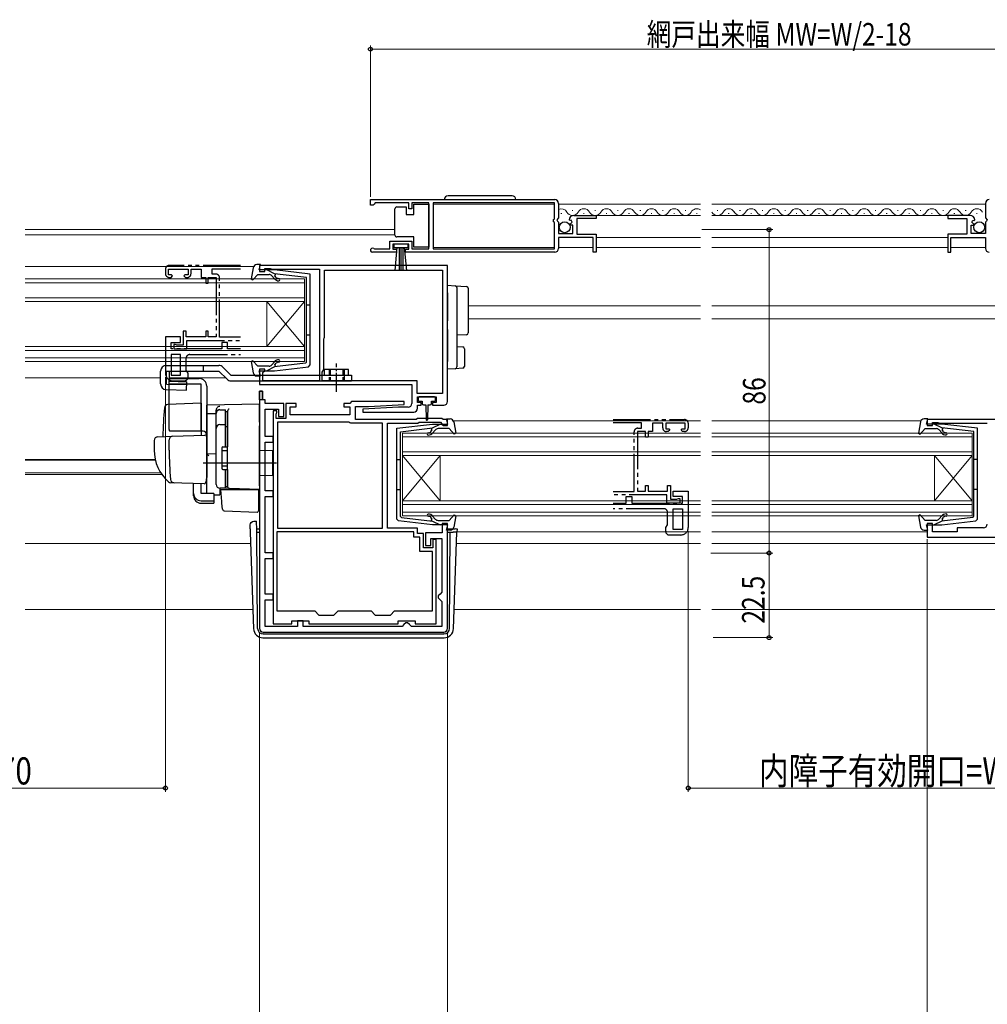
# Model space of a CAD drawing. Extents: x 0 to 990, y 0 to 1603.
# Drawn here: x 402 to 660, y 198 to 460 of the extents above; entities that cross this region are included whole.
import ezdxf

# ---------------------------------------------------------------- set-up
doc = ezdxf.new("R2010")
doc.units = 0
for name, pattern in [('YCENTER_1', [13, 10, -1, 1, -1]), ('YDIVIDE_1', [15, 10, -1, 1, -1, 1, -1]), ('YHIDDEN_1', [4, 3, -1])]:
    doc.linetypes.add(name, pattern=pattern)
for name, color, linetype, lineweight in [('YKK_11', 7, 'CONTINUOUS', 30), ('YKK_11E', 7, 'CONTINUOUS', 13), ('YKK_12', 2, 'CONTINUOUS', 13), ('YKK_13', 4, 'CONTINUOUS', 30), ('YKK_D', 6, 'CONTINUOUS', 13)]:
    doc.layers.add(name, color=color, linetype=linetype, lineweight=lineweight)
doc.styles.add('text-b', font='extslim2.shx', dxfattribs={"width": 0.8, "bigfont": 'extfont2.shx'})

msp = doc.modelspace()

# ---------------------------------------------------------------- linework, layer by layer
at = {"layer": 'YKK_11', "linetype": 'ByBlock', "lineweight": -2, "ltscale": 0.5}
for p, q in [((495.61, 412.07), (544.61, 412.07)), ((495.61, 412.07), (544.61, 412.07)), ((495.61, 410.57), (495.61, 412.07)), ((496.91, 411.17), (496.61, 410.87)), ((505.81, 411.17), (496.91, 411.17)), ((505.81, 409.57), (505.81, 411.17)), ((511.11, 411.17), (506.61, 411.17)), ((506.61, 411.17), (506.61, 409.57)), ((511.11, 398.97), (511.11, 411.17)), ((544.51, 411.17), (512.31, 411.17)), ((512.31, 411.17), (512.31, 398.97)), ((544.51, 406.97), (544.51, 411.17)), ((496.31, 410.57), (495.61, 410.57)), ((496.61, 410.87), (496.31, 410.57)), ((506.61, 409.57), (505.81, 409.57)), ((545.61, 411.07), (545.61, 407.24)), ((659.11, 411.07), (659.11, 407.24)), ((544.31, 406.77), (544.51, 406.97)), ((544.31, 406.17), (544.31, 406.77)), ((544.51, 405.97), (544.31, 406.17)), ((544.51, 398.97), (544.51, 405.97)), ((545.61, 407.24), (545.16, 406.7)), ((545.16, 406.7), (545.31, 406.37)), ((545.31, 406.37), (545.61, 406.07)), ((545.61, 406.07), (545.61, 403.07)), ((548.67, 406.48), (548.42, 406.69)), ((548.99, 406.56), (548.67, 406.48)), ((548.69, 405.53), (549.26, 406.1)), ((549.26, 406.1), (548.99, 406.56)), ((549.71, 407.87), (555.61, 407.87)), ((555.61, 407.07), (550.51, 407.07)), ((550.51, 407.07), (550.51, 402.87)), ((555.61, 407.87), (555.61, 407.07)), ((655.02, 407.87), (649.11, 407.87)), ((649.11, 407.87), (649.11, 407.07)), ((649.11, 407.07), (654.21, 407.07)), ((654.21, 407.07), (654.21, 402.87)), ((655.47, 406.1), (655.74, 406.56)), ((656.04, 405.53), (655.47, 406.1)), ((655.74, 406.56), (656.06, 406.48)), ((656.06, 406.48), (656.31, 406.69)), ((659.11, 407.24), (659.57, 406.7)), ((659.41, 406.37), (659.11, 406.07)), ((659.11, 406.07), (659.11, 403.07)), ((659.57, 406.7), (659.41, 406.37)), ((548.8, 405.27), (548.69, 405.53)), ((549.41, 405.27), (548.8, 405.27)), ((549.41, 403.07), (549.41, 405.27)), ((655.31, 403.07), (655.31, 405.27)), ((655.31, 405.27), (655.93, 405.27)), ((655.93, 405.27), (656.04, 405.53)), ((500.81, 398.97), (500.81, 400.97)), ((500.81, 400.97), (506.61, 400.97)), ((506.61, 400.97), (506.61, 398.97)), ((545.61, 403.07), (549.41, 403.07)), ((554.81, 401.97), (545.61, 401.97)), ((545.61, 401.97), (545.61, 399.07)), ((550.51, 402.87), (555.61, 402.87)), ((554.81, 398.07), (554.81, 401.97)), ((555.61, 402.87), (555.61, 398.07)), ((654.21, 402.87), (649.11, 402.87)), ((649.11, 402.87), (649.11, 398.07)), ((649.91, 398.07), (649.91, 401.97)), ((649.91, 401.97), (659.11, 401.97)), ((659.11, 403.07), (655.31, 403.07)), ((659.11, 401.97), (659.11, 399.07)), ((502.51, 398.07), (496.16, 398.07)), ((496.52, 399.04), (496.71, 398.97)), ((496.71, 398.97), (500.81, 398.97)), ((505.81, 400.17), (501.61, 400.17)), ((501.61, 400.17), (501.61, 398.87)), ((501.61, 398.87), (502.51, 398.87)), ((502.51, 398.87), (502.51, 398.07)), ((504.91, 398.07), (504.91, 398.87)), ((504.91, 398.87), (505.81, 398.87)), ((544.61, 398.07), (504.91, 398.07)), ((505.81, 398.87), (505.81, 400.17)), ((506.61, 398.97), (511.11, 398.97)), ((512.31, 398.97), (544.51, 398.97)), ((555.61, 398.07), (554.81, 398.07)), ((649.11, 398.07), (649.91, 398.07)), ((516.11, 394.57), (466.11, 394.57)), ((466.11, 394.57), (466.11, 392.97)), ((466.11, 392.97), (467.51, 392.97)), ((467.51, 392.97), (467.51, 393.77)), ((467.51, 393.77), (468.97, 393.77)), ((468.97, 393.77), (469.19, 393.67)), ((469.19, 393.67), (469.41, 393.57)), ((469.41, 393.57), (482.11, 393.57)), ((482.11, 393.57), (482.11, 363.87)), ((483.41, 375.47), (483.41, 393.27)), ((483.41, 393.27), (514.81, 393.27)), ((514.81, 393.27), (514.81, 360.47)), ((514.81, 393.27), (514.81, 360.47)), ((516.11, 358.37), (516.11, 394.57)), ((483.21, 375.02), (483.31, 375.25)), ((483.21, 366.87), (483.21, 375.02)), ((483.31, 375.25), (483.41, 375.47)), ((467.51, 366.97), (466.11, 366.97)), ((466.11, 366.97), (466.11, 362.87)), ((467.51, 366.57), (467.51, 366.97)), ((482.81, 366.18), (483.21, 366.87)), ((467.01, 366.07), (467.21, 366.27)), ((467.01, 363.87), (467.01, 366.07)), ((467.21, 366.27), (467.51, 366.57)), ((482.81, 363.87), (482.81, 366.18)), ((466.11, 362.87), (506.61, 362.87)), ((482.11, 363.87), (467.01, 363.87)), ((508.01, 363.87), (482.81, 363.87)), ((506.61, 362.87), (506.61, 357.87)), ((508.01, 360.47), (508.01, 363.87)), ((466.11, 361.15), (466.11, 298.05)), ((466.91, 361.15), (466.11, 361.15)), ((466.91, 358.85), (466.91, 361.15)), ((467.61, 358.85), (466.91, 358.85)), ((467.61, 357.85), (467.61, 358.85)), ((514.81, 360.47), (508.01, 360.47)), ((508.11, 358.07), (508.11, 359.57)), ((508.11, 359.57), (513.11, 359.57)), ((513.11, 359.57), (513.11, 358.07)), ((472.61, 357.85), (467.61, 357.85)), ((467.61, 349.05), (467.61, 356.35)), ((467.61, 356.35), (471.21, 356.35)), ((471.21, 356.35), (471.21, 354.35)), ((472.61, 354.35), (472.61, 357.85)), ((475.91, 357.87), (473.11, 357.87)), ((473.11, 357.87), (473.11, 353.87)), ((474.31, 354.87), (474.31, 356.97)), ((474.31, 356.97), (475.91, 356.97)), ((475.91, 356.97), (475.91, 357.87)), ((490.11, 357.87), (488.51, 357.87)), ((488.51, 357.87), (488.51, 356.97)), ((488.51, 356.97), (490.11, 356.97)), ((490.61, 358.37), (490.11, 357.87)), ((490.11, 356.97), (490.11, 354.87)), ((504.6, 358.37), (490.61, 358.37)), ((491.61, 353.57), (491.61, 357.07)), ((491.61, 357.07), (495.11, 357.07)), ((503.11, 356.87), (493.6, 356.37)), ((493.6, 356.37), (493.63, 355.57)), ((495.11, 357.07), (504.62, 357.57)), ((505.61, 356.87), (503.11, 356.87)), ((504.62, 357.57), (504.6, 358.37)), ((509.11, 358.07), (508.11, 358.07)), ((508.11, 356.57), (508.11, 357.37)), ((508.11, 357.37), (509.11, 357.37)), ((509.11, 357.37), (509.11, 358.07)), ((513.11, 358.07), (512.11, 358.07)), ((512.11, 358.07), (512.11, 357.37)), ((512.11, 357.37), (515.11, 357.37)), ((469.71, 355.87), (469.71, 299.27)), ((470.71, 355.87), (469.71, 355.87)), ((470.51, 355.02), (470.61, 355.25)), ((470.51, 353.87), (470.51, 355.02)), ((473.11, 353.87), (470.51, 353.87)), ((470.61, 355.25), (470.71, 355.47)), ((470.71, 355.47), (470.71, 355.87)), ((471.21, 354.35), (472.61, 354.35)), ((490.11, 354.87), (474.31, 354.87)), ((507.81, 353.57), (491.61, 353.57)), ((493.63, 355.57), (507.11, 355.57)), ((508.11, 353.87), (507.81, 353.57)), ((514.61, 353.87), (508.11, 353.87)), ((514.91, 353.57), (514.61, 353.87)), ((516.11, 353.57), (514.91, 353.57)), ((516.11, 351.97), (516.11, 353.57)), ((707.61, 353.57), (643.61, 353.57)), ((643.61, 353.57), (643.61, 351.97)), ((470.91, 352.87), (470.91, 324.67)), ((470.91, 352.87), (470.91, 324.67)), ((489.89, 352.87), (470.91, 352.87)), ((490.15, 352.72), (489.89, 352.87)), ((490.41, 352.57), (490.15, 352.72)), ((498.81, 352.57), (490.41, 352.57)), ((498.81, 324.67), (498.81, 352.57)), ((500.11, 324.67), (500.11, 352.57)), ((500.11, 352.57), (508.23, 352.57)), ((508.23, 352.57), (508.53, 352.87)), ((508.53, 352.87), (514.2, 352.87)), ((514.2, 352.87), (514.63, 352.44)), ((514.63, 352.44), (514.72, 352.25)), ((514.72, 352.25), (515.01, 351.97)), ((515.01, 351.97), (516.11, 351.97)), ((643.61, 351.97), (645.01, 351.97)), ((645.01, 351.97), (645.01, 352.77)), ((645.01, 352.77), (646.47, 352.77)), ((646.47, 352.77), (646.69, 352.67)), ((646.69, 352.67), (646.91, 352.57)), ((646.91, 352.57), (659.61, 352.57)), ((469.71, 349.05), (467.61, 349.05)), ((469.71, 347.55), (469.71, 349.05)), ((467.61, 334.65), (467.61, 347.55)), ((467.61, 347.55), (469.71, 347.55)), ((469.71, 334.65), (467.61, 334.65)), ((467.61, 318.15), (467.61, 333.15)), ((467.61, 333.15), (469.71, 333.15)), ((469.71, 333.15), (469.71, 334.65)), ((516.11, 325.95), (514.71, 325.95)), ((514.71, 325.95), (514.71, 323.45)), ((516.11, 298.05), (516.11, 325.95)), ((645.01, 325.97), (643.61, 325.97)), ((643.61, 325.97), (643.61, 322.27)), ((645.01, 323.67), (645.01, 325.97)), ((658.61, 324.77), (651.61, 324.77)), ((651.61, 324.77), (651.61, 323.67)), ((507.11, 323.67), (470.71, 323.67)), ((507.11, 323.67), (470.71, 323.67)), ((470.71, 323.67), (470.71, 302.67)), ((470.91, 324.67), (498.81, 324.67)), ((508.11, 324.67), (500.11, 324.67)), ((507.11, 322.27), (507.11, 323.67)), ((508.71, 322.27), (507.11, 322.27)), ((508.11, 323.27), (508.11, 324.67)), ((509.71, 323.27), (508.11, 323.27)), ((508.71, 318.47), (508.71, 322.27)), ((509.71, 319.47), (509.71, 323.27)), ((514.71, 323.45), (510.21, 323.45)), ((510.21, 323.45), (510.21, 320.05)), ((643.61, 322.27), (671.61, 322.27)), ((651.61, 323.67), (645.01, 323.67)), ((512.21, 319.47), (509.71, 319.47)), ((510.21, 320.05), (511.71, 320.05)), ((511.71, 320.05), (511.71, 321.95)), ((511.71, 321.95), (514.61, 321.95)), ((513.11, 321.67), (512.21, 321.67)), ((512.21, 321.67), (512.21, 319.47)), ((513.11, 299.27), (513.11, 321.67)), ((514.61, 321.95), (514.61, 307.65)), ((469.71, 318.15), (467.61, 318.15)), ((469.71, 316.65), (469.71, 318.15)), ((512.11, 318.47), (508.71, 318.47)), ((512.11, 302.67), (512.11, 318.47)), ((467.61, 307.15), (467.61, 316.65)), ((467.61, 316.65), (469.71, 316.65)), ((469.71, 307.15), (467.61, 307.15)), ((469.71, 305.65), (469.71, 307.15)), ((514.11, 307.15), (513.61, 306.65)), ((513.61, 306.65), (513.61, 306.15)), ((514.61, 307.65), (514.11, 307.15)), ((467.61, 298.55), (467.61, 305.65)), ((467.61, 305.65), (469.71, 305.65)), ((513.61, 306.15), (514.11, 305.65)), ((514.11, 305.65), (514.61, 305.15)), ((514.61, 305.15), (514.61, 298.55)), ((470.71, 302.67), (480.81, 302.67)), ((480.81, 302.67), (481.91, 301.57)), ((481.91, 301.57), (485.91, 301.57)), ((485.91, 301.57), (487.01, 302.67)), ((487.01, 302.67), (495.81, 302.67)), ((495.81, 302.67), (496.91, 301.57)), ((496.91, 301.57), (500.91, 301.57)), ((500.91, 301.57), (502.01, 302.67)), ((502.01, 302.67), (512.11, 302.67)), ((476.21, 298.55), (467.61, 298.55)), ((469.71, 299.27), (474.71, 299.27)), ((474.71, 299.27), (474.71, 300.07)), ((474.71, 300.07), (479.21, 300.07)), ((477.71, 300.05), (476.21, 300.05)), ((476.21, 300.05), (476.21, 298.55)), ((477.71, 298.55), (477.71, 300.05)), ((504.01, 298.55), (477.71, 298.55)), ((479.21, 300.07), (479.21, 299.27)), ((479.21, 299.27), (503.01, 299.27)), ((503.01, 299.27), (503.01, 300.07)), ((503.01, 300.07), (507.51, 300.07)), ((504.51, 299.05), (504.01, 298.55)), ((505.01, 299.55), (504.51, 299.05)), ((505.51, 299.55), (505.01, 299.55)), ((506.01, 299.05), (505.51, 299.55)), ((506.51, 298.55), (506.01, 299.05)), ((514.61, 298.55), (506.51, 298.55)), ((507.51, 300.07), (507.51, 299.27)), ((507.51, 299.27), (513.11, 299.27)), ((467.11, 297.05), (515.11, 297.05))]:
    msp.add_line(p, q, dxfattribs=at)
at = {"layer": 'YKK_11', "linetype": 'ByBlock', "lineweight": 30, "ltscale": 0.5}
for p, q in [((466.11, 358.85), (466.11, 361.15)), ((466.11, 361.15), (466.91, 361.15)), ((466.91, 358.85), (466.11, 358.85)), ((466.91, 361.15), (466.91, 358.85)), ((466.91, 361.15), (466.91, 358.85))]:
    msp.add_line(p, q, dxfattribs=at)
at = {"layer": 'YKK_11', "linetype": 'ByBlock', "lineweight": -2, "ltscale": 0.5}
for centre, radius, start, end in [((544.61, 411.07), 1, 0, 90), ((660.11, 411.07), 1, 90, 180), ((549.71, 406.57), 1.3, 90, 174.7841), ((655.02, 406.57), 1.3, 5.2159, 90), ((496.16, 398.62), 0.55, 49.8806, 270), ((544.61, 399.07), 1, 270, 360), ((660.11, 399.07), 1, 180, 270), ((505.61, 357.87), 1, 270, 360), ((507.11, 356.57), 1, 270.0021, 360), ((515.11, 358.37), 1, 270, 360), ((658.61, 325.77), 1, 270, 360), ((467.11, 298.05), 1, 180, 270), ((515.11, 298.05), 1, 270, 360)]:
    msp.add_arc(centre, radius, start, end, dxfattribs=at)
at = {"layer": 'YKK_11E', "linetype": 'YDIVIDE_1', "lineweight": -2}
for p, q in [((441.11, 393.57), (441.11, 392.37)), ((441.91, 392.07), (441.91, 393.57)), ((441.91, 393.57), (447.11, 393.57)), ((461.11, 394.57), (442.11, 394.57)), ((447.11, 393.57), (447.11, 392.07)), ((447.91, 392.37), (447.91, 393.57)), ((447.91, 393.57), (450.61, 393.57)), ((450.61, 393.57), (450.61, 391.37)), ((453.51, 392.27), (453.51, 393.67)), ((453.51, 393.67), (461.11, 393.67)), ((442.71, 392.07), (441.91, 392.07)), ((442.11, 391.37), (442.61, 391.37)), ((442.61, 391.37), (443.01, 391.77)), ((443.01, 391.77), (442.71, 392.07)), ((446.31, 392.07), (446.01, 391.77)), ((446.01, 391.77), (446.41, 391.37)), ((447.11, 392.07), (446.31, 392.07)), ((446.41, 391.37), (446.91, 391.37)), ((450.61, 391.37), (451.81, 391.37)), ((451.81, 391.37), (451.81, 389.87)), ((452.51, 389.87), (452.51, 391.37)), ((452.51, 391.37), (454.61, 391.37)), ((454.51, 392.27), (453.51, 392.27)), ((454.61, 391.37), (454.61, 375.57)), ((455.51, 375.47), (455.51, 391.27)), ((451.81, 389.87), (452.51, 389.87)), ((446.61, 377.07), (445.81, 377.07)), ((445.81, 377.07), (445.81, 373.37)), ((446.61, 375.57), (446.61, 377.07)), ((452.51, 377.07), (451.81, 377.07)), ((451.81, 377.07), (451.81, 375.57)), ((452.51, 375.57), (452.51, 377.07)), ((445.11, 375.57), (441.11, 375.57)), ((441.11, 375.57), (441.11, 365.87)), ((445.11, 374.07), (445.11, 375.57)), ((451.81, 375.57), (446.61, 375.57)), ((446.81, 372.37), (446.81, 374.57)), ((446.81, 374.57), (461.11, 374.57)), ((454.61, 375.57), (452.51, 375.57)), ((461.11, 375.47), (455.51, 375.47)), ((442.61, 372.37), (442.61, 374.07)), ((442.61, 374.07), (445.11, 374.07)), ((456.11, 372.37), (442.61, 372.37)), ((443.71, 373.57), (443.31, 373.57)), ((443.31, 373.57), (443.31, 372.37)), ((443.31, 372.37), (446.81, 372.37)), ((443.94, 373.47), (443.71, 373.57)), ((444.16, 373.37), (443.94, 373.47)), ((445.81, 373.37), (444.16, 373.37)), ((457.61, 374.07), (456.11, 374.07)), ((456.11, 374.07), (456.11, 372.37)), ((457.61, 372.37), (457.61, 374.07)), ((461.11, 372.37), (457.61, 372.37)), ((445.11, 370.87), (442.61, 370.87)), ((442.61, 370.87), (442.61, 365.37)), ((445.11, 365.37), (445.11, 370.87)), ((446.61, 366.59), (446.61, 369.87)), ((447.61, 370.87), (461.11, 370.87)), ((447.11, 365.87), (446.61, 366.59)), ((442.61, 365.37), (445.11, 365.37)), ((447.11, 364.87), (447.11, 365.87)), ((443.11, 363.87), (446.11, 363.87)), ((560.11, 353.57), (579.11, 353.57)), ((567.71, 352.67), (560.11, 352.67)), ((566.71, 351.27), (567.71, 351.27)), ((567.71, 351.27), (567.71, 352.67)), ((573.31, 352.57), (570.61, 352.57)), ((570.61, 352.57), (570.61, 350.37)), ((573.31, 351.37), (573.31, 352.57)), ((579.31, 352.57), (574.11, 352.57)), ((574.11, 352.57), (574.11, 351.07)), ((574.11, 351.07), (574.91, 351.07)), ((574.91, 351.07), (575.21, 350.77)), ((578.21, 350.77), (578.51, 351.07)), ((578.51, 351.07), (579.31, 351.07)), ((579.31, 351.07), (579.31, 352.57)), ((580.11, 352.57), (580.11, 351.37)), ((565.71, 334.47), (565.71, 350.27)), ((568.71, 350.37), (566.61, 350.37)), ((566.61, 350.37), (566.61, 334.57)), ((568.71, 348.87), (568.71, 350.37)), ((569.41, 348.87), (568.71, 348.87)), ((570.61, 350.37), (569.41, 350.37)), ((569.41, 350.37), (569.41, 348.87)), ((574.81, 350.37), (574.31, 350.37)), ((575.21, 350.77), (574.81, 350.37)), ((578.61, 350.37), (578.21, 350.77)), ((579.11, 350.37), (578.61, 350.37)), ((568.71, 334.57), (568.71, 336.07)), ((568.71, 336.07), (569.41, 336.07)), ((569.41, 336.07), (569.41, 334.57)), ((574.61, 334.57), (574.61, 336.07)), ((574.61, 336.07), (575.41, 336.07)), ((575.41, 336.07), (575.41, 332.37)), ((560.11, 334.47), (565.71, 334.47)), ((574.41, 333.57), (560.11, 333.57)), ((563.61, 331.37), (563.61, 333.07)), ((563.61, 333.07), (565.11, 333.07)), ((565.11, 333.07), (565.11, 331.37)), ((566.61, 334.57), (568.71, 334.57)), ((569.41, 334.57), (574.61, 334.57)), ((574.41, 331.37), (574.41, 333.57)), ((576.11, 333.07), (576.11, 334.57)), ((576.11, 334.57), (580.11, 334.57)), ((578.61, 333.07), (576.11, 333.07)), ((577.29, 332.47), (577.51, 332.57)), ((577.51, 332.57), (577.91, 332.57)), ((577.91, 332.57), (577.91, 331.37)), ((578.61, 331.37), (578.61, 333.07)), ((580.11, 334.57), (580.11, 324.87)), ((560.11, 331.37), (563.61, 331.37)), ((565.11, 331.37), (578.61, 331.37)), ((577.91, 331.37), (574.41, 331.37)), ((575.41, 332.37), (577.07, 332.37)), ((577.07, 332.37), (577.29, 332.47)), ((573.61, 329.87), (560.11, 329.87)), ((574.61, 325.59), (574.61, 328.87)), ((576.11, 324.37), (576.11, 329.87)), ((576.11, 329.87), (578.61, 329.87)), ((578.61, 329.87), (578.61, 324.37)), ((574.11, 324.87), (574.61, 325.59)), ((574.11, 323.87), (574.11, 324.87)), ((578.11, 322.87), (575.11, 322.87)), ((578.61, 324.37), (576.11, 324.37))]:
    msp.add_line(p, q, dxfattribs=at)
for centre, radius, start, end in [((442.11, 393.57), 1, 90, 180), ((442.11, 392.37), 1, 180, 270), ((446.91, 392.37), 1, 270, 0), ((454.51, 391.27), 1, 0, 90), ((447.61, 369.87), 1, 90, 180), ((443.11, 365.87), 2, 180, 270), ((446.11, 364.87), 1, 270, 0), ((579.11, 352.57), 1, 0, 90), ((566.71, 350.27), 1, 90, 180), ((574.31, 351.37), 1, 180, 270), ((579.11, 351.37), 1, 270, 0), ((573.61, 328.87), 1, 0, 90), ((578.11, 324.87), 2, 270, 0), ((575.11, 323.87), 1, 180, 270)]:
    msp.add_arc(centre, radius, start, end, dxfattribs=at)
at = {"layer": 'YKK_12'}
for p, q in [((512.31, 410.87), (544.51, 410.87)), ((545.61, 410.87), (583.36, 410.87)), ((586.36, 410.87), (659.11, 410.87)), ((555.21, 407.87), (583.36, 407.87)), ((586.36, 407.87), (649.51, 407.87)), ((403.86, 404.07), (502.11, 404.07)), ((403.86, 402.67), (502.11, 402.67)), ((555.61, 401.97), (583.36, 401.97)), ((586.36, 401.97), (649.11, 401.97)), ((512.31, 399.37), (544.51, 399.37)), ((545.61, 399.37), (554.81, 399.37)), ((555.61, 399.37), (583.36, 399.37)), ((586.36, 399.37), (649.11, 399.37)), ((649.91, 399.37), (659.11, 399.37)), ((403.86, 394.27), (464.59, 394.27)), ((478.11, 390.97), (403.86, 390.97)), ((478.11, 384.97), (478.11, 390.97)), ((403.86, 389.97), (478.11, 389.97)), ((478.11, 385.97), (403.86, 385.97)), ((403.86, 384.97), (478.11, 384.97)), ((468.11, 384.97), (468.11, 372.97)), ((478.11, 384.97), (468.11, 372.97)), ((478.11, 372.97), (468.11, 384.97)), ((478.11, 384.97), (478.11, 372.97)), ((521.61, 383.77), (583.36, 383.77)), ((586.36, 383.77), (689.11, 383.77)), ((521.61, 380.37), (583.36, 380.37)), ((586.36, 380.37), (689.11, 380.37)), ((478.11, 372.97), (403.86, 372.97)), ((403.86, 371.97), (478.11, 371.97)), ((478.11, 368.97), (478.11, 372.97)), ((478.11, 369.97), (403.86, 369.97)), ((403.86, 368.97), (478.11, 368.97)), ((403.86, 364.67), (439.82, 364.67)), ((442.15, 364.67), (457.12, 364.67)), ((517.65, 353.27), (583.36, 353.27)), ((586.36, 353.27), (641.98, 353.27)), ((583.36, 349.97), (504.11, 349.97)), ((504.11, 349.97), (504.11, 343.97)), ((504.11, 348.97), (583.36, 348.97)), ((655.61, 349.97), (586.36, 349.97)), ((586.36, 348.97), (655.61, 348.97)), ((655.61, 343.97), (655.61, 349.97)), ((583.36, 344.97), (504.11, 344.97)), ((504.11, 343.97), (583.36, 343.97)), ((504.11, 343.97), (504.11, 331.97)), ((504.11, 343.97), (514.11, 331.97)), ((504.11, 331.97), (514.11, 343.97)), ((514.11, 343.97), (514.11, 331.97)), ((655.61, 344.97), (586.36, 344.97)), ((586.36, 343.97), (655.61, 343.97)), ((645.61, 343.97), (645.61, 331.97)), ((655.61, 343.97), (645.61, 331.97)), ((655.61, 331.97), (645.61, 343.97)), ((655.61, 343.97), (655.61, 331.97)), ((403.86, 342.98), (438.38, 342.98)), ((403.86, 342.77), (438.43, 342.77)), ((403.86, 339.37), (439.89, 339.37)), ((403.86, 338.97), (440.17, 338.97)), ((583.36, 331.97), (504.11, 331.97)), ((504.11, 331.97), (504.11, 327.97)), ((504.11, 330.97), (583.36, 330.97)), ((655.61, 331.97), (586.36, 331.97)), ((586.36, 330.97), (655.61, 330.97)), ((655.61, 327.97), (655.61, 331.97)), ((583.36, 328.97), (504.11, 328.97)), ((504.11, 327.97), (583.36, 327.97)), ((655.61, 328.97), (586.36, 328.97)), ((586.36, 327.97), (655.61, 327.97)), ((518.6, 323.67), (583.36, 323.67)), ((586.36, 323.67), (643.61, 323.67)), ((403.86, 320.57), (463.74, 320.57)), ((518.49, 320.57), (583.36, 320.57)), ((586.36, 320.57), (708.91, 320.57)), ((403.86, 303.07), (464.35, 303.07)), ((517.88, 303.07), (583.36, 303.07)), ((586.36, 303.07), (705.11, 303.07))]:
    msp.add_line(p, q, dxfattribs=at)
at = {"layer": 'YKK_12', "linetype": 'Continuous', "ltscale": 0.5}
for p, q in [((549.26, 409.13), (549.46, 409.13)), ((555.26, 409.13), (555.46, 409.13)), ((561.26, 409.13), (561.46, 409.13)), ((561.26, 409.13), (561.46, 409.13)), ((567.26, 409.13), (567.46, 409.13)), ((573.26, 409.13), (573.46, 409.13)), ((579.26, 409.13), (579.46, 409.13)), ((587.76, 409.13), (587.96, 409.13)), ((593.76, 409.13), (593.96, 409.13)), ((599.76, 409.13), (599.96, 409.13)), ((605.76, 409.13), (605.96, 409.13)), ((611.76, 409.13), (611.96, 409.13)), ((617.76, 409.13), (617.96, 409.13)), ((623.76, 409.13), (623.96, 409.13)), ((629.76, 409.13), (629.96, 409.13)), ((635.76, 409.13), (635.96, 409.13)), ((641.76, 409.13), (641.96, 409.13)), ((647.76, 409.13), (647.96, 409.13)), ((653.76, 409.13), (653.96, 409.13)), ((546.26, 408.37), (546.46, 408.37)), ((552.26, 408.37), (552.46, 408.37)), ((558.26, 408.37), (558.46, 408.37)), ((564.26, 408.37), (564.46, 408.37)), ((570.26, 408.37), (570.46, 408.37)), ((576.26, 408.37), (576.46, 408.37)), ((582.26, 408.37), (582.46, 408.37)), ((590.76, 408.37), (590.96, 408.37)), ((596.76, 408.37), (596.96, 408.37)), ((602.76, 408.37), (602.96, 408.37)), ((608.76, 408.37), (608.96, 408.37)), ((614.76, 408.37), (614.96, 408.37)), ((620.76, 408.37), (620.96, 408.37)), ((626.76, 408.37), (626.96, 408.37)), ((632.76, 408.37), (632.96, 408.37)), ((638.76, 408.37), (638.96, 408.37)), ((644.76, 408.37), (644.96, 408.37)), ((650.76, 408.37), (650.96, 408.37)), ((656.76, 408.37), (656.96, 408.37))]:
    msp.add_line(p, q, dxfattribs=at)
for centre, start, end in [((546.36, 407.91), 29.1994, 115.7653), ((549.36, 409.59), 209.1906, 330.8094), ((552.36, 407.91), 29.1994, 150.8006), ((555.36, 409.59), 209.1906, 330.8094), ((558.36, 407.91), 29.1994, 150.8006), ((561.36, 409.59), 209.1906, 330.8094), ((564.36, 407.91), 29.1994, 150.8006), ((567.36, 409.59), 209.1906, 330.8094), ((570.36, 407.91), 29.1994, 150.8006), ((573.36, 409.59), 209.1906, 330.8094), ((576.36, 407.91), 29.1994, 150.8006), ((579.36, 409.59), 209.1906, 330.8094), ((582.36, 407.91), 54.2811, 150.8006), ((587.86, 409.59), 209.1906, 330.8094), ((590.86, 407.91), 29.1994, 150.8006), ((593.86, 409.59), 209.1906, 330.8094), ((596.86, 407.91), 29.1994, 150.8006), ((599.86, 409.59), 209.1906, 330.8094), ((602.86, 407.91), 29.1994, 150.8006), ((605.86, 409.59), 209.1906, 330.8094), ((608.86, 407.91), 29.1994, 150.8006), ((611.86, 409.59), 209.1906, 330.8094), ((614.86, 407.91), 29.1994, 150.8006), ((617.86, 409.59), 209.1906, 330.8094), ((620.86, 407.91), 29.1994, 150.8006), ((623.86, 409.59), 209.1906, 330.8094), ((626.86, 407.91), 29.1994, 150.8006), ((629.86, 409.59), 209.1906, 330.8094), ((632.86, 407.91), 29.1994, 150.8006), ((635.86, 409.59), 209.1906, 330.8094), ((638.86, 407.91), 29.1994, 150.8006), ((641.86, 409.59), 209.1906, 330.8094), ((644.86, 407.91), 29.1994, 150.8006), ((647.86, 409.59), 209.1906, 330.8094), ((650.86, 407.91), 29.1994, 150.8006), ((653.86, 409.59), 209.1906, 330.8094), ((656.86, 407.91), 29.1994, 150.8006)]:
    msp.add_arc(centre, 1.72, start, end, dxfattribs=at)
at = {"layer": 'YKK_13', "linetype": 'Continuous', "ltscale": 0.5}
for p, q in [((533.26, 413.07), (516.26, 413.07)), ((502.11, 409.12), (502.11, 409.62)), ((502.11, 403.12), (502.11, 409.12)), ((502.61, 410.12), (505.11, 410.12)), ((505.11, 410.12), (505.11, 408.12)), ((507.11, 408.12), (507.11, 410.82)), ((507.11, 410.82), (511.11, 410.82)), ((511.11, 410.82), (511.11, 399.42)), ((505.11, 408.12), (507.11, 408.12)), ((502.11, 402.62), (502.11, 403.12)), ((507.11, 402.12), (502.61, 402.12)), ((507.11, 399.42), (507.11, 402.12)), ((505.61, 400.17), (501.81, 400.17)), ((501.81, 400.17), (501.81, 399.32)), ((501.81, 399.32), (505.61, 399.32)), ((502.18, 393.19), (502.71, 399.32)), ((503.21, 399.32), (503.21, 393.17)), ((503.71, 399.32), (503.71, 393.17)), ((504.21, 399.32), (504.21, 393.17)), ((505.25, 393.19), (504.71, 399.32)), ((505.61, 399.32), (505.61, 400.17)), ((511.11, 399.42), (507.11, 399.42))]:
    msp.add_line(p, q, dxfattribs=at)
at = {"layer": 'YKK_13', "linetype": 'ByBlock', "lineweight": -2, "ltscale": 0.5}
for p, q in [((464.46, 393.95), (463.9, 390.95)), ((466.41, 394.77), (465.44, 394.77)), ((466.02, 393.37), (466.41, 394.77)), ((470.14, 393.37), (466.02, 393.37)), ((470.11, 392.36), (468.11, 393.37)), ((479.61, 392.27), (470.14, 393.37)), ((463.9, 390.95), (464.38, 390.71)), ((464.38, 390.71), (465.71, 392.17)), ((465.71, 392.17), (468.65, 392.17)), ((469.41, 391.81), (470.09, 391.01)), ((478.61, 391.37), (470.11, 392.36)), ((470.18, 391.83), (470.45, 392.32)), ((470.55, 391.39), (470.18, 391.83)), ((470.39, 392.33), (470.38, 392.32)), ((478.61, 379.97), (478.61, 391.37)), ((479.61, 368.12), (479.61, 392.27)), ((479.61, 383.97), (478.61, 383.97)), ((478.61, 368.84), (478.61, 379.97)), ((479.61, 375.97), (478.61, 375.97)), ((464.38, 369.23), (463.9, 368.99)), ((465.71, 367.77), (464.38, 369.23)), ((463.9, 368.99), (464.46, 365.99)), ((468.65, 367.77), (465.71, 367.77)), ((470.11, 367.58), (468.11, 366.57)), ((470.09, 368.94), (469.41, 368.13)), ((478.35, 368.54), (470.11, 367.58)), ((470.14, 366.57), (479.17, 367.62)), ((470.18, 368.11), (470.55, 368.55)), ((470.45, 367.62), (470.18, 368.11)), ((478.35, 368.54), (478.61, 368.84)), ((479.17, 367.62), (479.61, 368.12)), ((465.44, 365.17), (466.41, 365.17)), ((466.41, 365.17), (466.02, 366.57)), ((466.02, 366.57), (470.14, 366.57)), ((516.22, 352.35), (515.83, 353.75)), ((515.83, 353.75), (516.79, 353.75)), ((643.81, 353.77), (642.84, 353.77)), ((643.42, 352.37), (643.81, 353.77)), ((502.63, 351.25), (512.1, 352.35)), ((502.63, 327.1), (502.63, 351.25)), ((503.63, 350.35), (512.13, 351.34)), ((512.05, 350.81), (511.79, 351.3)), ((511.85, 351.31), (511.86, 351.3)), ((512.1, 352.35), (516.22, 352.35)), ((512.13, 351.34), (514.13, 352.35)), ((516.53, 351.15), (513.59, 351.15)), ((517.86, 349.69), (516.53, 351.15)), ((517.78, 352.93), (518.33, 349.93)), ((641.86, 352.95), (641.3, 349.95)), ((641.78, 349.71), (643.11, 351.17)), ((643.11, 351.17), (646.05, 351.17)), ((647.54, 352.37), (643.42, 352.37)), ((647.51, 351.36), (645.51, 352.37)), ((656.01, 350.37), (647.51, 351.36)), ((657.01, 351.27), (647.54, 352.37)), ((647.58, 350.83), (647.85, 351.32)), ((647.79, 351.33), (647.78, 351.32)), ((657.01, 327.12), (657.01, 351.27)), ((503.63, 338.95), (503.63, 350.35)), ((511.69, 350.37), (512.05, 350.81)), ((512.83, 350.79), (512.15, 349.99)), ((518.33, 349.93), (517.86, 349.69)), ((641.3, 349.95), (641.78, 349.71)), ((646.81, 350.81), (647.49, 350.01)), ((647.95, 350.39), (647.58, 350.83)), ((656.01, 338.97), (656.01, 350.37)), ((502.63, 342.95), (503.63, 342.95)), ((657.01, 342.97), (656.01, 342.97)), ((503.63, 327.82), (503.63, 338.95)), ((656.01, 327.84), (656.01, 338.97)), ((502.63, 334.95), (503.63, 334.95)), ((657.01, 334.97), (656.01, 334.97)), ((503.89, 327.52), (503.63, 327.82)), ((503.89, 327.52), (512.13, 326.57)), ((512.05, 327.09), (511.69, 327.53)), ((512.15, 327.92), (512.83, 327.11)), ((516.53, 326.75), (517.86, 328.21)), ((518.33, 327.97), (517.78, 324.97)), ((517.86, 328.21), (518.33, 327.97)), ((641.78, 328.23), (641.3, 327.99)), ((641.3, 327.99), (641.86, 324.99)), ((643.11, 326.77), (641.78, 328.23)), ((647.49, 327.94), (646.81, 327.13)), ((655.75, 327.54), (647.51, 326.58)), ((647.58, 327.11), (647.95, 327.55)), ((655.75, 327.54), (656.01, 327.84)), ((503.07, 326.6), (502.63, 327.1)), ((512.1, 325.55), (503.07, 326.6)), ((511.79, 326.6), (512.05, 327.09)), ((516.22, 325.55), (512.1, 325.55)), ((512.13, 326.57), (514.13, 325.55)), ((513.59, 326.75), (516.53, 326.75)), ((515.83, 324.15), (516.22, 325.55)), ((646.05, 326.77), (643.11, 326.77)), ((643.81, 324.17), (643.42, 325.57)), ((643.42, 325.57), (647.54, 325.57)), ((647.51, 326.58), (645.51, 325.57)), ((647.54, 325.57), (656.57, 326.62)), ((647.85, 326.62), (647.58, 327.11)), ((656.57, 326.62), (657.01, 327.12)), ((516.79, 324.15), (515.83, 324.15)), ((642.84, 324.17), (643.81, 324.17))]:
    msp.add_line(p, q, dxfattribs=at)
at = {"layer": 'YKK_13', "linetype": 'Continuous'}
for p, q in [((516.11, 389.27), (518.14, 389.15)), ((516.11, 387.28), (516.11, 389.27)), ((518.14, 389.15), (521.14, 388.97)), ((518.61, 388.65), (518.61, 387.15)), ((521.61, 388.47), (521.61, 386.97)), ((516.11, 387.28), (516.11, 382.07)), ((518.61, 387.15), (518.61, 382.07)), ((521.61, 386.97), (521.61, 378.12)), ((516.11, 382.07), (516.11, 379.79)), ((518.61, 382.07), (518.61, 379.52)), ((516.11, 377.52), (516.11, 368.97)), ((518.61, 377.49), (518.61, 369.09)), ((521.61, 378.12), (521.61, 376.63)), ((521.14, 376.13), (518.61, 375.97)), ((518.61, 372.97), (520.14, 372.88)), ((520.61, 372.38), (520.61, 367.72)), ((516.11, 366.97), (516.11, 368.97)), ((518.14, 367.1), (516.11, 366.97)), ((520.14, 367.22), (518.14, 367.1)), ((518.61, 369.09), (518.61, 367.6))]:
    msp.add_line(p, q, dxfattribs=at)
at = {"layer": 'YKK_13', "ltscale": 0.5}
for p, q in [((441.32, 367.97), (455.32, 367.97)), ((489.81, 366.87), (483.41, 366.87)), ((483.41, 365.37), (483.41, 366.87)), ((489.81, 365.37), (489.81, 366.87)), ((439.82, 363.03), (439.82, 366.47)), ((441.43, 366.47), (455.32, 366.47)), ((442.11, 350.95), (442.11, 364.45)), ((442.11, 364.45), (450.11, 364.45)), ((458.54, 365.37), (490.61, 365.37)), ((490.61, 365.37), (490.61, 363.87)), ((450.61, 362.95), (442.11, 362.95)), ((450.61, 350.45), (450.61, 362.95)), ((452.11, 362.45), (452.11, 338.15)), ((455.61, 356.18), (457.11, 356.18)), ((457.11, 346.3), (457.11, 356.2)), ((454.61, 336.3), (454.61, 355.18)), ((457.11, 355.68), (457.61, 355.68)), ((457.61, 355.68), (457.61, 346.3)), ((455.61, 352.23), (457.11, 352.23)), ((457.11, 351.72), (457.61, 351.72)), ((456.11, 346), (456.11, 340.6)), ((456.41, 346.3), (457.61, 346.3)), ((456.11, 345.3), (457.61, 345.3)), ((456.11, 341.3), (457.61, 341.3)), ((456.41, 340.3), (457.61, 340.3)), ((457.11, 335.3), (457.11, 340.3)), ((457.61, 340.3), (457.61, 335.8)), ((457.11, 335.3), (455.61, 335.3)), ((457.11, 335.8), (457.61, 335.8))]:
    msp.add_line(p, q, dxfattribs=at)
at = {"layer": 'YKK_13'}
for p, q in [((451.11, 367.97), (451.11, 366.47)), ((456.38, 367.53), (458.54, 365.37)), ((455.32, 366.47), (457.48, 364.31)), ((488.61, 365.37), (488.61, 363.87)), ((458.54, 363.87), (490.61, 363.87)), ((508.31, 359.27), (508.31, 358.77)), ((512.61, 359.57), (508.61, 359.57)), ((512.91, 358.77), (512.91, 359.27)), ((450.61, 357.9), (441.79, 357.59)), ((450.61, 357.9), (450.61, 349.4)), ((466.11, 357.65), (452.11, 357.41)), ((452.11, 355.18), (452.11, 357.41)), ((452.11, 356.95), (452.11, 356.96)), ((452.11, 356.75), (452.11, 356.95)), ((466.11, 352.85), (466.11, 357.65)), ((508.61, 358.47), (509.36, 358.47)), ((509.36, 358.47), (509.36, 357.87)), ((509.76, 357.47), (510.36, 357.47)), ((510.36, 357.47), (510.46, 353.52)), ((510.86, 357.47), (510.76, 353.52)), ((510.86, 357.47), (511.46, 357.47)), ((511.86, 357.87), (511.86, 358.47)), ((511.86, 358.47), (512.61, 358.47)), ((452.11, 355.18), (454.61, 355.21)), ((452.11, 344), (452.11, 355.18)), ((454.61, 355.27), (454.61, 356.07)), ((454.61, 336.32), (454.61, 355.27)), ((457.61, 355.8), (457.61, 355.84)), ((457.61, 352.16), (457.61, 355.8)), ((457.61, 354.48), (457.61, 354.03)), ((457.61, 351.68), (457.61, 352.16)), ((457.61, 336.23), (457.61, 351.68)), ((466.11, 352.85), (466.11, 351.89)), ((466.11, 335.95), (466.11, 351.89)), ((439.08, 348.99), (442.86, 349.13)), ((451.11, 350.45), (442.25, 350.45)), ((442.86, 349.13), (451.6, 349.43)), ((452.11, 348.93), (452.11, 338.45)), ((438.11, 348), (438.11, 345.45)), ((442.11, 345.45), (442.11, 348.15)), ((452.11, 345.15), (452.11, 345.75)), ((457.61, 346.45), (457.61, 346.95)), ((452.11, 344.15), (452.11, 344.75)), ((454.61, 344.45), (452.11, 344.41)), ((452.11, 340.66), (452.11, 344.41)), ((452.11, 343.63), (452.11, 344)), ((452.11, 342.67), (452.11, 343.63)), ((469.61, 345.25), (466.11, 345.31)), ((469.61, 345.25), (469.61, 338.65)), ((470.61, 341.95), (451.11, 341.95)), ((452.11, 342.63), (452.11, 342.67)), ((452.11, 341.15), (452.11, 341.75)), ((452.11, 340.15), (452.11, 340.75)), ((452.11, 340.15), (452.11, 340.75)), ((452.11, 340.15), (452.11, 340.75)), ((452.11, 339.83), (452.11, 340.66)), ((452.07, 338.2), (451.88, 336.9)), ((452.11, 338.45), (452.07, 338.2)), ((452.11, 340.15), (452.11, 338.45)), ((452.11, 340.15), (452.11, 338.45)), ((452.11, 334.09), (452.11, 339.83)), ((457.61, 339.75), (457.61, 340.25)), ((469.61, 338.65), (466.11, 338.59)), ((443.37, 336.76), (442.52, 336.78)), ((451.37, 336.48), (442.54, 336.78)), ((448.61, 333.94), (448.61, 336.57)), ((450.61, 333.94), (450.61, 336.5)), ((458.1, 335.23), (455.58, 335.32)), ((455.58, 335.32), (455.58, 333.53)), ((457.61, 335.73), (457.61, 336.23)), ((466.11, 334.95), (458.1, 335.23)), ((466.11, 335.95), (466.11, 334.95)), ((448.61, 333.28), (448.61, 333.94)), ((454.01, 333.94), (450.61, 333.94)), ((454.01, 333.94), (454.01, 332)), ((454.01, 333.56), (455.58, 333.53)), ((456.09, 331.8), (455.81, 334.95)), ((455.81, 334.95), (455.84, 334.95)), ((455.84, 334.95), (465.81, 334.95)), ((465.11, 334.98), (466.11, 334.95)), ((465.81, 334.95), (465.81, 331.61)), ((450.61, 332), (454.01, 332)), ((450.61, 331.34), (454.01, 331.34)), ((454.01, 332), (454.01, 331.34)), ((456.13, 331.34), (456.09, 331.8)), ((456.27, 329.72), (456.13, 331.34)), ((465.81, 331.61), (465.81, 330.97)), ((465.81, 330.97), (465.81, 329.26)), ((456.75, 329.27), (465.5, 328.96)), ((463.6, 324.53), (463.64, 325.56)), ((464.64, 326.52), (465.35, 326.52)), ((464.64, 326.52), (465.35, 326.52)), ((464.64, 326.52), (464.64, 326.52)), ((465.36, 325.65), (465.35, 326.52)), ((465.37, 325.17), (465.36, 325.65)), ((465.38, 323.65), (465.37, 325.17)), ((463.6, 324.53), (463.63, 323.65)), ((463.63, 323.65), (464.53, 297.96)), ((465.37, 324.55), (466.11, 324.55)), ((465.6, 298.04), (465.38, 323.65)), ((465.38, 323.65), (466.11, 323.65)), ((516.11, 324.55), (518.13, 324.55)), ((516.11, 323.65), (516.85, 323.65)), ((516.63, 298.04), (516.85, 323.65)), ((516.85, 323.65), (517.6, 323.65)), ((518.6, 323.65), (517.6, 323.65)), ((517.7, 297.96), (518.6, 323.65)), ((518.63, 324.53), (518.6, 323.65)), ((467.1, 296.55), (467.03, 296.55)), ((467.1, 296.55), (515.13, 296.55)), ((515.2, 296.55), (515.13, 296.55)), ((467.03, 295.55), (515.2, 295.55))]:
    msp.add_line(p, q, dxfattribs=at)
at = {"layer": 'YKK_13', "linetype": 'YHIDDEN_1', "ltscale": 0.5}
for p, q in [((484.61, 366.87), (484.61, 363.87)), ((484.91, 366.87), (484.91, 363.87)), ((488.31, 366.87), (488.31, 363.87)), ((488.61, 366.87), (488.61, 365.37))]:
    msp.add_line(p, q, dxfattribs=at)
at = {"layer": 'YKK_13', "linetype": 'YCENTER_1', "ltscale": 0.5}
msp.add_line((486.61, 360.97), (486.61, 368.52), dxfattribs=at)
at = {"layer": 'YKK_13', "linetype": 'Continuous', "lineweight": 30}
for p, q in [((439.82, 363.03), (439.82, 366.47)), ((441.43, 363.02), (441.43, 366.47)), ((442.15, 363.77), (442.15, 366.47)), ((441.27, 361.53), (446.75, 361.37)), ((441.43, 363.02), (446.8, 362.87)), ((442.15, 363.77), (446.82, 363.64)), ((446.75, 361.37), (446.82, 363.64))]:
    msp.add_line(p, q, dxfattribs=at)
at = {"layer": 'YKK_13', "linetype": 'Continuous', "ltscale": 0.5}
for centre in [(547.26, 404.72), (657.47, 404.72)]:
    msp.add_circle(centre, 1.45, dxfattribs=at)
for centre, radius, start, end in [((516.26, 412.07), 1, 90, 180), ((533.26, 412.07), 1, 0, 90), ((502.61, 409.62), 0.5, 90, 180), ((502.61, 402.62), 0.5, 180, 270)]:
    msp.add_arc(centre, radius, start, end, dxfattribs=at)
at = {"layer": 'YKK_13', "linetype": 'ByBlock', "lineweight": -2, "ltscale": 0.5}
for centre, radius, start, end in [((465.44, 393.77), 1, 90, 169.4879), ((468.65, 391.17), 1, 40, 90), ((471.24, 391.97), 1.5, 220, 270), ((471.24, 391.97), 0.9, 220, 270), ((471.24, 390.77), 0.3, 270, 90), ((471.24, 367.97), 1.5, 90, 140), ((471.24, 369.17), 0.3, 270, 90), ((468.65, 368.77), 1, 270, 320), ((471.24, 367.97), 0.9, 90, 140), ((465.44, 366.17), 1, 190.5122, 270), ((516.79, 352.75), 1, 10.5121, 90), ((642.84, 352.77), 1, 90, 169.4879), ((513.59, 350.15), 1, 90, 140), ((646.05, 350.17), 1, 40, 90), ((511, 349.75), 0.3, 90, 270), ((511, 350.95), 0.9, 270, 320), ((511, 350.95), 1.5, 270, 320), ((648.64, 350.97), 1.5, 220, 270), ((648.64, 350.97), 0.9, 220, 270), ((648.64, 349.77), 0.3, 270, 90), ((511, 328.15), 0.3, 90, 270), ((511, 326.95), 1.5, 40, 90), ((511, 326.95), 0.9, 40, 90), ((648.64, 326.97), 1.5, 90, 140), ((648.64, 326.97), 0.9, 90, 140), ((648.64, 328.17), 0.3, 270, 90), ((513.59, 327.75), 1, 220, 270), ((516.79, 325.15), 1, 270, 349.4878), ((642.84, 325.17), 1, 190.5122, 270), ((646.05, 327.77), 1, 270, 320)]:
    msp.add_arc(centre, radius, start, end, dxfattribs=at)
at = {"layer": 'YKK_13', "linetype": 'Continuous'}
for centre, start, end in [((518.11, 388.65), 0, 86.5), ((521.11, 388.47), 0, 86.5), ((521.11, 376.63), 273.5, 0), ((520.11, 372.38), 0, 86.5), ((518.11, 367.6), 273.5, 0), ((520.11, 367.72), 273.5, 0)]:
    msp.add_arc(centre, 0.5, start, end, dxfattribs=at)
at = {"layer": 'YKK_13', "ltscale": 0.5}
for centre, radius, start, end in [((441.32, 366.47), 1.5, 90, 180), ((455.32, 366.47), 1.5, 45, 90), ((450.11, 362.45), 2, 0, 90), ((455.61, 355.18), 1, 90, 180), ((443.11, 350.95), 1, 180, 210), ((455.61, 351.23), 1, 90, 180), ((456.41, 346), 0.3, 90, 180), ((456.41, 340.6), 0.3, 180, 270), ((455.61, 336.3), 1, 180, 270)]:
    msp.add_arc(centre, radius, start, end, dxfattribs=at)
at = {"layer": 'YKK_13'}
for centre, radius, start, end in [((458.54, 365.37), 1.5, 225, 270), ((508.61, 359.27), 0.3, 90, 180), ((508.61, 358.77), 0.3, 180, 270), ((512.61, 359.27), 0.3, 0, 90), ((512.61, 358.77), 0.3, 270, 0), ((555.41, 346.95), 115, 175.1492, 178.9576), ((441.82, 356.59), 1, 92, 175.1492), ((455.61, 356.07), 1, 128.5722, 180), ((455.61, 355.27), 0.998, 91.8752, 180.0176), ((455.62, 356.06), 1.01, 92.3929, 128.6594), ((458.18, 355.79), 0.569, 98.6541, 174.8787), ((509.76, 357.87), 0.4, 180, 270), ((511.46, 357.87), 0.4, 270, 359.9978), ((510.61, 353.52), 0.15, 181.5265, 358.4731), ((439.11, 348), 1, 92, 180), ((443.11, 348.15), 1, 92, 180), ((451.11, 349.45), 1, 0, 90), ((451.61, 348.93), 0.5, 0, 92), ((449.11, 345.35), 11, 179.4814, 229.1719), ((523.11, 345.46), 81, 180.0086, 185.5306), ((447.12, 338.52), 7.72, 44.7071, 49.6811), ((442.57, 337.78), 1, 229.1719, 268), ((443.48, 337.75), 1, 185.5306, 268), ((451.39, 336.98), 0.5, 268, 351.4692), ((455.61, 336.32), 1, 180, 268), ((458.11, 335.73), 0.5, 180, 268), ((452.61, 334.09), 0.5, 180, 196.5703), ((456.77, 329.77), 0.5, 185, 268.027), ((465.51, 329.26), 0.3, 268, 0), ((467.03, 298.05), 2.5, 182, 270), ((467.1, 298.05), 1.5, 180.5, 270), ((515.13, 298.05), 1.5, 270, 359.5), ((515.2, 298.05), 2.5, 270, 358)]:
    msp.add_arc(centre, radius, start, end, dxfattribs=at)
at = {"layer": 'YKK_13', "linetype": 'Continuous', "lineweight": 30}
msp.add_arc((441.32, 363.03), 1.5, 180, 268.3634, dxfattribs=at)
at = {"layer": 'YKK_13'}
for centre in [(450.61, 333.94), (450.61, 333.28)]:
    msp.add_ellipse(centre, major_axis=(2, 0), ratio=0.971846, start_param=3.141593, end_param=4.712389, dxfattribs=at)
at = {"layer": 'YKK_13', "extrusion": (0, 0, -1)}
for centre, major_axis, ratio, start_param, end_param in [((464.64, 325.52), (-1, -0.017), 0.999086, 0.05247, 1.588216), ((518.13, 324.53), (-0.5, 0), 0.052503, 1.573856, 3.143435)]:
    msp.add_ellipse(centre, major_axis=major_axis, ratio=ratio, start_param=start_param, end_param=end_param, dxfattribs=at)
at = {"layer": 'YKK_13', "linetype": 'Continuous'}
for points in [[(516.11, 377.52), (516.11, 377.91), (516.11, 378.3), (516.11, 379.06), (516.11, 379.44), (516.11, 379.79)], [(518.61, 379.52), (518.61, 379.21), (518.61, 378.88), (518.61, 378.2), (518.61, 377.84), (518.61, 377.49)]]:
    msp.add_open_spline(points, degree=3, knots=[0, 0, 0, 0, 0.5, 0.5, 1, 1, 1, 1], dxfattribs=at)
at = {"layer": 'YKK_D'}
for p, q in [((495.61, 412.77), (495.61, 453.07)), ((495.61, 452.07), (709.11, 452.07)), ((441.11, 364.87), (441.11, 254.57)), ((580.11, 323.87), (580.11, 254.57)), ((643.61, 321.77), (643.61, 180.03)), ((597.12, 318.07), (602.6, 318.07)), ((601.6, 318.07), (601.6, 295.57)), ((466.11, 297.07), (466.11, 180.03)), ((516.11, 297.07), (516.11, 180.03)), ((586.72, 295.57), (602.6, 295.57)), ((279.61, 255.57), (441.11, 255.57)), ((702.61, 255.57), (580.11, 255.57))]:
    msp.add_line(p, q, dxfattribs=at)
at = {"layer": 'YKK_D', "ltscale": 1.5}
for p, q in [((583.71, 404.07), (602.6, 404.07)), ((601.6, 404.07), (601.6, 318.07)), ((586.1, 318.07), (602.6, 318.07))]:
    msp.add_line(p, q, dxfattribs=at)
at = {"layer": 'YKK_D', "linetype": 'ByBlock', "lineweight": -2}
for centre in [(495.61, 452.07), (601.6, 404.07), (601.6, 318.07), (601.6, 318.07), (601.6, 295.57), (441.11, 255.57), (580.11, 255.57)]:
    msp.add_circle(centre, 0.51, dxfattribs=at)

# ---------------------------------------------------------------- texts
at = {"layer": 'YKK_D', "style": 'text-b', "width": 0.8}
for s, height, p in [('網戸出来幅 MW=W/2-18', 6, (569.08, 453.03)), ('外障子有効開口=W/2-70', 7.2, (320.43, 256.53)), ('内障子有効開口=W/2-109', 7.2, (598.93, 256.53))]:
    msp.add_text(s, height=height, dxfattribs=at).set_placement(p)
for s, p in [('86', (600.64, 357.55)), ('22.5', (600.4, 299.3))]:
    msp.add_text(s, height=6, rotation=90, dxfattribs=at).set_placement(p)

doc.saveas('drawing.dxf')
